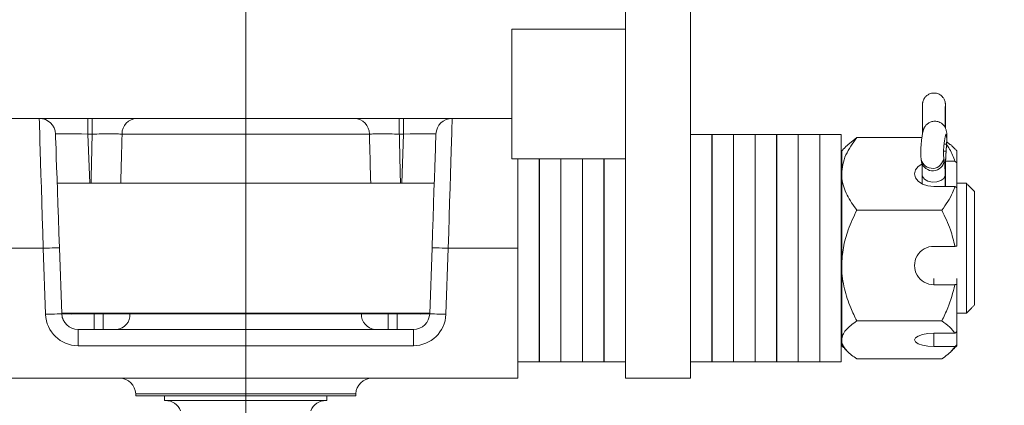
# Model space of a CAD drawing. Units: inches. Extents: x 0.3 to 67.7, y 0.2 to 43.9.
# Drawn here: x 36.5 to 44, y 31.3 to 34.3 of the extents above; entities that cross this region are included whole.
import ezdxf
from ezdxf.lldxf.tags import DXFTag

# ---------------------------------------------------------------- set-up
doc = ezdxf.new("R2010")
doc.units = ezdxf.units.IN
doc.header["$MEASUREMENT"] = 0
doc.styles.add('SLDTEXTSTYLE0', font='TXT', dxfattribs={"width": 0.75})
tags = doc.linetypes.add('CENTERX2', pattern=[0.8, 0.5, -0.1, 0.1, -0.1]).pattern_tags.tags
tags[10:11] = [DXFTag(74, 4), DXFTag(75, 0), DXFTag(340, '0'), DXFTag(46, 1.0), DXFTag(50, 0.0), DXFTag(44, 0.0), DXFTag(45, 0.0)]
tags[8:9] = [DXFTag(74, 4), DXFTag(75, 0), DXFTag(340, '0'), DXFTag(46, 1.0), DXFTag(50, 0.0), DXFTag(44, 0.0), DXFTag(45, 0.0)]
tags[6:7] = [DXFTag(74, 4), DXFTag(75, 0), DXFTag(340, '0'), DXFTag(46, 1.0), DXFTag(50, 0.0), DXFTag(44, 0.0), DXFTag(45, 0.0)]
tags[4:5] = [DXFTag(74, 4), DXFTag(75, 0), DXFTag(340, '0'), DXFTag(46, 1.0), DXFTag(50, 0.0), DXFTag(44, 0.0), DXFTag(45, 0.0)]
doc.dimstyles.new('SLDDIMSTYLE0', dxfattribs={"dimtxt": 0.375, "dimasz": 0.375, "dimexe": 0, "dimexo": 0.0625, "dimgap": 0.09375, "dimtad": 0, "dimtih": 1, "dimtoh": 1, "dimrnd": 1e-09, "dimzin": 12, "dimdsep": 46, "dimtxsty": 'SLDTEXTSTYLE0', "dimsah": 1, "dimcen": 0.09, "dimadec": 0, "dimazin": 0, "dimtfac": 1, "dimtofl": 0, "dimtmove": 0, "dimatfit": 3, "dimfxl": 1, "dimtolj": 1, "dimtzin": 12, "dimarcsym": 0})
doc.dimstyles.new('SLDDIMSTYLE1', dxfattribs={"dimtxt": 0.375, "dimasz": 0.375, "dimexe": 0, "dimexo": 0.0625, "dimgap": 0.09375, "dimtad": 0, "dimtih": 1, "dimtoh": 1, "dimrnd": 1e-09, "dimzin": 12, "dimdsep": 46, "dimtxsty": 'SLDTEXTSTYLE0', "dimsah": 1, "dimcen": 0.09, "dimadec": 0, "dimazin": 0, "dimtfac": 1, "dimtofl": 0, "dimtmove": 0, "dimatfit": 3, "dimfxl": 1, "dimtolj": 1, "dimtzin": 12, "dimarcsym": 0})

# ---------------------------------------------------------------- blocks, each defined once
blk = doc.blocks.new('*D9')
at = {"color": 7, "linetype": 'Continuous', "lineweight": 0}
for p, q in [((38.2071, 40.4486), (38.2071, 42.2505)), ((48.0834, 29.185), (48.0834, 42.2505)), ((38.2071, 42.1255), (43.2451, 42.1255)), ((48.0834, 42.1255), (43.7394, 42.1255))]:
    blk.add_line(p, q, dxfattribs=at)
for points in [[(38.2071, 42.1255), (38.5821, 42.0678), (38.5821, 42.1832)], [(48.0834, 42.1255), (47.7084, 42.1832), (47.7084, 42.0678)]]:
    blk.add_solid(points, dxfattribs=at)
at = {"color": 7, "linetype": 'Continuous', "lineweight": 0, "insert": (43.3076, 42.3062), "char_height": 0.375, "attachment_point": 1, "style": 'SLDTEXTSTYLE0'}
blk.add_mtext('N', dxfattribs=at)
blk = doc.blocks.new('*D11')
at = {"color": 7, "linetype": 'Continuous', "lineweight": 0}
for p, q in [((49.3544, 36.8183), (50.6452, 36.8183)), ((50.5202, 36.8183), (50.5202, 32.0059)), ((50.5202, 27.3745), (50.5202, 31.4005)), ((40.8981, 27.3745), (50.6452, 27.3745))]:
    blk.add_line(p, q, dxfattribs=at)
for points in [[(50.5202, 36.8183), (50.4625, 36.4433), (50.5779, 36.4433)], [(50.5202, 27.3745), (50.5779, 27.7495), (50.4625, 27.7495)]]:
    blk.add_solid(points, dxfattribs=at)
at = {"color": 7, "linetype": 'Continuous', "lineweight": 0, "insert": (50.3804, 31.8839), "char_height": 0.375, "attachment_point": 1, "style": 'SLDTEXTSTYLE0'}
blk.add_mtext('P', dxfattribs=at)
blk = doc.blocks.new('*D17')
at = {"color": 7, "linetype": 'Continuous', "lineweight": 0}
for p, q in [((31.6544, 34.3986), (31.6544, 35.1197)), ((36.4911, 34.3986), (31.5294, 34.3986)), ((36.0634, 33.5369), (31.5294, 33.5369)), ((31.6544, 33.5369), (31.6544, 32.8158))]:
    blk.add_line(p, q, dxfattribs=at)
for points in [[(31.6544, 34.3986), (31.7121, 34.7736), (31.5967, 34.7736)], [(31.6544, 33.5369), (31.5967, 33.1619), (31.7121, 33.1619)]]:
    blk.add_solid(points, dxfattribs=at)
at = {"color": 7, "linetype": 'Continuous', "lineweight": 0, "insert": (31.2599, 34.1718), "char_height": 0.375, "attachment_point": 1, "style": 'SLDTEXTSTYLE0'}
blk.add_mtext('AO', dxfattribs=at)
blk = doc.blocks.new('*D19')
at = {"color": 7, "linetype": 'Continuous', "lineweight": 0}
for p, q in [((36.4911, 34.3986), (28.931, 34.3986)), ((29.056, 34.3986), (29.056, 24.371)), ((29.056, 6.1868), (29.056, 23.7655)), ((38.1571, 6.1868), (28.931, 6.1868))]:
    blk.add_line(p, q, dxfattribs=at)
for points in [[(29.056, 34.3986), (28.9983, 34.0236), (29.1137, 34.0236)], [(29.056, 6.1868), (29.1137, 6.5618), (28.9983, 6.5618)]]:
    blk.add_solid(points, dxfattribs=at)
at = {"color": 7, "linetype": 'Continuous', "lineweight": 0, "insert": (28.8713, 24.2489), "char_height": 0.375, "attachment_point": 1, "style": 'SLDTEXTSTYLE0'}
blk.add_mtext('A', dxfattribs=at)
blk = doc.blocks.new('*D21')
at = {"color": 7, "linetype": 'Continuous', "lineweight": 0}
for p, q in [((36.4911, 34.3986), (30.1121, 34.3986)), ((30.2371, 34.3986), (30.2371, 29.3843)), ((30.2371, 23.5923), (30.2371, 28.7788)), ((35.8471, 23.5923), (30.1121, 23.5923))]:
    blk.add_line(p, q, dxfattribs=at)
for points in [[(30.2371, 34.3986), (30.1794, 34.0236), (30.2948, 34.0236)], [(30.2371, 23.5923), (30.2948, 23.9673), (30.1794, 23.9673)]]:
    blk.add_solid(points, dxfattribs=at)
at = {"color": 7, "linetype": 'Continuous', "lineweight": 0, "insert": (30.1074, 29.2622), "char_height": 0.375, "attachment_point": 1, "style": 'SLDTEXTSTYLE0'}
blk.add_mtext('S', dxfattribs=at)

msp = doc.modelspace()

# ---------------------------------------------------------------- linework, layer by layer
at = {"color": 7, "linetype": 'CENTERX2', "lineweight": 0}
msp.add_line((38.2071, 40.3986), (38.2071, 26.7421), dxfattribs=at)
at = {"color": 7, "linetype": 'Continuous', "lineweight": 15}
for p, q in [((41.1309, 31.5369), (41.1309, 35.1619)), ((41.6309, 31.5369), (41.6309, 35.1619)), ((40.2559, 33.2244), (40.2559, 34.2244)), ((40.2559, 34.2244), (41.1309, 34.2244)), ((36.6177, 33.5369), (36.1584, 33.5369)), ((36.6177, 33.5369), (36.9924, 33.5369)), ((36.9924, 33.5369), (36.9924, 33.4163)), ((36.9924, 33.5369), (37.0248, 33.5369)), ((37.0248, 33.5369), (37.0248, 33.4163)), ((37.3695, 33.5369), (39.0447, 33.5369)), ((39.3895, 33.4163), (39.3895, 33.5369)), ((39.3895, 33.5369), (39.4218, 33.5369)), ((39.4218, 33.4163), (39.4218, 33.5369)), ((39.4218, 33.5369), (39.7966, 33.5369)), ((39.7966, 33.5369), (40.2559, 33.5369)), ((43.594, 33.5199), (43.592, 33.5199)), ((43.5937, 33.4663), (43.594, 33.5199)), ((43.5941, 33.5188), (43.594, 33.5199)), ((43.4165, 33.4353), (43.4175, 33.4264)), ((43.5916, 33.4686), (43.5922, 33.4772)), ((43.5922, 33.4772), (43.5922, 33.4656)), ((43.5937, 33.4663), (43.5922, 33.4663)), ((43.5938, 33.4652), (43.5937, 33.4663)), ((37.0248, 33.4163), (36.9924, 33.4163)), ((36.9924, 33.4163), (37.0057, 33.0369)), ((39.1596, 33.4163), (37.2546, 33.4163)), ((39.4218, 33.4163), (39.3895, 33.4163)), ((39.4086, 33.0369), (39.4218, 33.4163)), ((41.7959, 33.4119), (41.7959, 33.3523)), ((41.7969, 33.4119), (41.7969, 33.3523)), ((41.9619, 33.4119), (41.9619, 33.3523)), ((41.9629, 33.4119), (41.9629, 33.3523)), ((42.1279, 33.4119), (42.1279, 33.3523)), ((42.1289, 33.4119), (42.1289, 33.3523)), ((42.2939, 33.4119), (42.2939, 33.3523)), ((42.2949, 33.4119), (42.2949, 33.3523)), ((42.4599, 33.4119), (42.4599, 33.3523)), ((42.4609, 33.4119), (42.4609, 33.3523)), ((42.6259, 33.4119), (42.6259, 33.3523)), ((42.6269, 33.4119), (42.6269, 33.3523)), ((42.7919, 33.4119), (42.7919, 33.3523)), ((43.4129, 33.3892), (42.9111, 33.3892)), ((41.7959, 33.3523), (41.7959, 31.6619)), ((41.7969, 33.3523), (41.7969, 31.6619)), ((41.9619, 33.3523), (41.9619, 31.6619)), ((41.9629, 33.3523), (41.9629, 31.6619)), ((42.1279, 33.3523), (42.1279, 31.6619)), ((42.1289, 33.3523), (42.1289, 31.6619)), ((42.2939, 33.3523), (42.2939, 31.6619)), ((42.2949, 33.3523), (42.2949, 31.6619)), ((42.4599, 33.3523), (42.4599, 31.6619)), ((42.4609, 33.3523), (42.4609, 31.6619)), ((42.6259, 33.3523), (42.6259, 31.6619)), ((42.6269, 33.3523), (42.6269, 31.6619)), ((42.7919, 33.3523), (42.7919, 31.6619)), ((42.7951, 33.2869), (42.7951, 33.1096)), ((43.5985, 33.2834), (43.58, 33.2849)), ((43.602, 33.3378), (43.5839, 33.3393)), ((43.5985, 33.2834), (43.602, 33.3378)), ((43.5994, 33.2854), (43.5985, 33.2834)), ((43.6029, 33.3399), (43.602, 33.3378)), ((43.6821, 33.2869), (43.6821, 33.1949)), ((40.2559, 33.2244), (41.1309, 33.2244)), ((40.3009, 33.2244), (40.3009, 32.5369)), ((40.3019, 33.2244), (40.3019, 31.6619)), ((40.4669, 33.2244), (40.4669, 31.6619)), ((40.4679, 33.2244), (40.4679, 31.6619)), ((40.6329, 33.2244), (40.6329, 31.6619)), ((40.6339, 33.2244), (40.6339, 31.6619)), ((40.7989, 33.2244), (40.7989, 31.6619)), ((40.7999, 33.2244), (40.7999, 31.6619)), ((40.9649, 33.2244), (40.9649, 31.6619)), ((40.9659, 33.2244), (40.9659, 31.6619)), ((43.5811, 33.2313), (43.5846, 33.2124)), ((43.5953, 33.2065), (43.6672, 33.2065)), ((43.6821, 33.1949), (43.6821, 33.0012)), ((42.7951, 33.1096), (42.7951, 32.4039)), ((43.5919, 33.1005), (43.5912, 33.1006)), ((43.5912, 33.0967), (43.5912, 33.0128)), ((43.5931, 33.1097), (43.5919, 33.1005)), ((43.5919, 33.1005), (43.5919, 33.0128)), ((43.6672, 33.0128), (43.5051, 33.0128)), ((43.6821, 33.0012), (43.6821, 32.5542)), ((43.7556, 32.2141), (43.7556, 33.0369)), ((43.8176, 32.9749), (43.8176, 32.2541)), ((43.566, 32.83), (42.9111, 32.83)), ((36.6482, 32.5369), (36.1134, 32.5369)), ((36.666, 32.0282), (36.6482, 32.5369)), ((36.7731, 32.5413), (36.7909, 32.0325)), ((39.6233, 32.0325), (39.6411, 32.5413)), ((39.766, 32.5369), (39.7483, 32.0282)), ((39.766, 32.5369), (40.3009, 32.5369)), ((40.3009, 31.5369), (40.3009, 32.5369)), ((43.6672, 32.5515), (43.5051, 32.5515)), ((42.7951, 32.4039), (42.7951, 31.8312)), ((43.5051, 32.3047), (43.5051, 32.2562)), ((43.6821, 32.3047), (43.6821, 32.2589)), ((43.5051, 32.2562), (43.6672, 32.2562)), ((43.6821, 32.2589), (43.6821, 31.8962)), ((43.8176, 32.2541), (43.8176, 32.0989)), ((43.7556, 32.0369), (43.7556, 32.2141)), ((36.7907, 32.0369), (36.7909, 32.0325)), ((37.0406, 32.0369), (37.0407, 32.0325)), ((37.0407, 31.9119), (37.0407, 32.0325)), ((37.0407, 32.0325), (37.1106, 32.0325)), ((37.1106, 31.9119), (37.1106, 32.0325)), ((37.316, 32.0325), (39.0982, 32.0325)), ((39.3037, 31.9119), (39.3037, 32.0325)), ((39.3037, 32.0325), (39.3735, 32.0325)), ((39.3735, 32.0325), (39.3736, 32.0369)), ((39.3735, 31.9119), (39.3735, 32.0325)), ((39.6233, 32.0325), (39.6235, 32.0369)), ((43.566, 31.9777), (42.9111, 31.9777)), ((36.9158, 31.7869), (36.9158, 31.9119)), ((36.9158, 31.9119), (39.4984, 31.9119)), ((39.4984, 31.9119), (39.4984, 31.7869)), ((43.5051, 31.8819), (43.6672, 31.8819)), ((43.5051, 31.7804), (43.5051, 31.8819)), ((43.6821, 31.7947), (43.6821, 31.8962)), ((39.4984, 31.7869), (36.9158, 31.7869)), ((42.7951, 31.8312), (42.7951, 31.7869)), ((43.6672, 31.7804), (43.5051, 31.7804)), ((43.6821, 31.7947), (43.6821, 31.7869)), ((43.566, 31.6846), (42.9111, 31.6846)), ((36.1134, 31.5369), (40.3009, 31.5369)), ((41.6309, 31.5369), (41.1309, 31.5369)), ((39.0539, 31.4163), (37.3603, 31.4163)), ((37.3608, 31.4019), (38.2071, 31.4019)), ((38.2071, 31.4019), (39.0534, 31.4019)), ((37.5821, 31.3649), (38.8321, 31.3649))]:
    msp.add_line(p, q, dxfattribs=at)
at = {"color": 7, "linetype": 'Continuous', "lineweight": 15, "flags": 128}
for points in [[(43.594, 33.5199), (43.5941, 33.5597), (43.5941, 33.597), (43.5939, 33.6253), (43.5935, 33.6397), (43.5931, 33.6377), (43.5926, 33.6197), (43.5923, 33.5887), (43.5921, 33.5502), (43.592, 33.5108), (43.5922, 33.4772)], [(36.6482, 32.5369), (36.6445, 32.6574), (36.6409, 32.7762), (36.6374, 32.8915), (36.634, 33.0016), (36.6309, 33.105), (36.6279, 33.2), (36.6253, 33.2854), (36.6231, 33.3599), (36.6212, 33.4224), (36.6196, 33.4719), (36.6185, 33.5078), (36.6179, 33.5296), (36.6177, 33.5369)], [(39.7966, 33.5369), (39.7964, 33.5296), (39.7957, 33.5078), (39.7946, 33.4719), (39.7931, 33.4224), (39.7912, 33.3599), (39.7889, 33.2854), (39.7863, 33.2), (39.7834, 33.105), (39.7802, 33.0016), (39.7769, 32.8915), (39.7733, 32.7762), (39.7697, 32.6574), (39.766, 32.5369)], [(43.4162, 33.4747), (43.4217, 33.4533), (43.4244, 33.4489)], [(36.7426, 33.4163), (36.7428, 33.4088), (36.7436, 33.3865), (36.7449, 33.3497), (36.7467, 33.299), (36.7489, 33.2355), (36.7515, 33.16), (36.7545, 33.0739), (36.7579, 32.9788), (36.7614, 32.8761), (36.7652, 32.7677), (36.7691, 32.6555), (36.7731, 32.5413)], [(39.6411, 32.5413), (39.6451, 32.6555), (39.649, 32.7677), (39.6528, 32.8761), (39.6564, 32.9788), (39.6597, 33.0739), (39.6627, 33.16), (39.6653, 33.2355), (39.6676, 33.299), (39.6693, 33.3497), (39.6706, 33.3865), (39.6714, 33.4088), (39.6717, 33.4163)], [(43.602, 33.3378), (43.6036, 33.3747), (43.6031, 33.4024), (43.6006, 33.416), (43.5965, 33.4132), (43.5916, 33.3945), (43.5866, 33.3632), (43.5825, 33.3246), (43.58, 33.2854), (43.5795, 33.2524), (43.5811, 33.2313)], [(43.5051, 33.0128), (43.4587, 33.0175), (43.4169, 33.0312), (43.3837, 33.0527), (43.3624, 33.0797), (43.3551, 33.1096), (43.3624, 33.1395), (43.3837, 33.1665), (43.4115, 33.1853)], [(43.4156, 33.1017), (43.4181, 33.0884), (43.4331, 33.0679), (43.4592, 33.0528), (43.4924, 33.0456), (43.5274, 33.0472), (43.5586, 33.0576), (43.581, 33.075), (43.5912, 33.0967)], [(36.6482, 32.5369), (36.6726, 32.5378), (36.696, 32.5386), (36.7176, 32.5393), (36.7365, 32.54), (36.7521, 32.5405), (36.7636, 32.5409), (36.7707, 32.5412), (36.7731, 32.5413)], [(39.6411, 32.5413), (39.6435, 32.5412), (39.6506, 32.5409), (39.6622, 32.5405), (39.6777, 32.54), (39.6966, 32.5393), (39.7182, 32.5386), (39.7416, 32.5378), (39.766, 32.5369)], [(36.666, 32.0282), (36.6903, 32.029), (36.7138, 32.0298), (36.7354, 32.0306), (36.7543, 32.0313), (36.7698, 32.0318), (36.7814, 32.0322), (36.7885, 32.0325), (36.7909, 32.0325)], [(39.6233, 32.0325), (39.6257, 32.0325), (39.6328, 32.0322), (39.6444, 32.0318), (39.6599, 32.0313), (39.6789, 32.0306), (39.7004, 32.0298), (39.7239, 32.029), (39.7483, 32.0282)], [(43.5051, 31.7804), (43.4587, 31.7829), (43.4169, 31.7901), (43.3837, 31.8013), (43.3624, 31.8155), (43.3551, 31.8312), (43.3624, 31.8469), (43.3837, 31.861), (43.4169, 31.8722), (43.4587, 31.8795), (43.5051, 31.8819)]]:
    msp.add_lwpolyline(points, dxfattribs=at)
at = {"color": 7, "linetype": 'Continuous', "lineweight": 15}
for centre, radius, start, end in [((36.6177, 33.4119), 0.125, 2, 90), ((37.3745, 33.4171), 0.1199, 92.3807, 180.40186), ((39.0397, 33.4171), 0.1199, 359.59814, 87.6193), ((39.7966, 33.4119), 0.125, 90, 178), ((46.5196, 33.0862), 2.9277, 176.13793, 179.71898), ((43.493, 33.2405), 0.0885, 193.6091, 354.07111), ((43.4965, 33.2215), 0.0885, 193.58863, 354.07213), ((42.8647, 33.1132), 0.7267, 358.696, 7.8452), ((43.5034, 32.4039), 0.1476, 89.33576, 270.66424), ((36.9158, 32.0369), 0.25, 182, 270), ((36.9158, 32.0369), 0.125, 182, 270), ((37.2015, 32.0259), 0.1146, 275.87568, 3.29895), ((39.2127, 32.0259), 0.1146, 176.70105, 264.12432), ((39.4984, 32.0369), 0.125, 270, 358), ((39.4984, 32.0369), 0.25, 270, 358), ((37.2354, 31.4119), 0.125, 2, 90), ((39.1788, 31.4119), 0.125, 90, 178), ((37.5896, 31.2399), 0.125, 21.53072, 90), ((38.8246, 31.2399), 0.125, 90, 158.46928)]:
    msp.add_arc(centre, radius, start, end, dxfattribs=at)
for centre, major_axis, ratio, start_param, end_param in [((36.9929, 33.4119), (0.2503, -0.0044), 0.017391, 1.572926, 3.142504), ((39.4213, 33.4119), (0.2503, 0.0044), 0.017391, 6.282274, 7.851852), ((37.0409, 32.0369), (0.25, 0.0044), 0.017434, 3.141897, 4.711475), ((39.3733, 32.0369), (0.25, -0.0044), 0.017434, 4.713302, 6.282881)]:
    msp.add_ellipse(centre, major_axis=major_axis, ratio=ratio, start_param=start_param, end_param=end_param, dxfattribs=at)
for points, knots in [([(43.5941, 33.5188), (43.5941, 33.5248), (43.5942, 33.5423), (43.5942, 33.5727), (43.5942, 33.6052), (43.5939, 33.6311), (43.5937, 33.6423), (43.5934, 33.6493), (43.5928, 33.6557), (43.5911, 33.6656), (43.5861, 33.6812), (43.5743, 33.7012), (43.5533, 33.72), (43.5249, 33.7319), (43.4939, 33.7333), (43.4661, 33.7245), (43.4455, 33.71), (43.4321, 33.6942), (43.4241, 33.679), (43.4199, 33.6662), (43.4182, 33.657), (43.4177, 33.6518), (43.4174, 33.6484), (43.4171, 33.6432), (43.4169, 33.6341), (43.4165, 33.6132), (43.4162, 33.5823), (43.4161, 33.5465), (43.416, 33.5114), (43.4161, 33.4878), (43.4162, 33.4771), (43.4162, 33.4747)], [0, 0, 0, 0, 0.027573, 0.080776, 0.134229, 0.187967, 0.243171, 0.259807, 0.268728, 0.282915, 0.30648, 0.342548, 0.386969, 0.431506, 0.479048, 0.524337, 0.560759, 0.591472, 0.617223, 0.637906, 0.65245, 0.660602, 0.668255, 0.681225, 0.721156, 0.772948, 0.827415, 0.880975, 0.934383, 0.985344, 1, 1, 1, 1]), ([(37.0248, 33.5369), (37.0432, 33.5369), (37.0614, 33.5369), (37.0978, 33.5369), (37.1156, 33.5369), (37.1504, 33.5369), (37.1673, 33.5369), (37.2004, 33.5369), (37.2165, 33.5369), (37.2468, 33.5369), (37.2612, 33.5369), (37.2815, 33.5369), (37.288, 33.5369), (37.3008, 33.5369), (37.3069, 33.5369), (37.3361, 33.5369), (37.3551, 33.5369), (37.3695, 33.5369)], [0, 0, 0, 0, 0.125, 0.125, 0.25, 0.25, 0.375, 0.375, 0.5, 0.5, 0.625, 0.625, 0.6875, 0.6875, 0.75, 0.75, 1, 1, 1, 1]), ([(39.0447, 33.5369), (39.0519, 33.5369), (39.0603, 33.5369), (39.0795, 33.5369), (39.0902, 33.5369), (39.1135, 33.5369), (39.1261, 33.5369), (39.1533, 33.5369), (39.1679, 33.5369), (39.1983, 33.5369), (39.2141, 33.5369), (39.2388, 33.5369), (39.2472, 33.5369), (39.2643, 33.5369), (39.273, 33.5369), (39.3168, 33.5369), (39.3527, 33.5369), (39.3895, 33.5369)], [0, 0, 0, 0, 0.125, 0.125, 0.25, 0.25, 0.375, 0.375, 0.5, 0.5, 0.625, 0.625, 0.6875, 0.6875, 0.75, 0.75, 1, 1, 1, 1]), ([(40.1759, 33.5369), (40.1784, 33.5369), (40.1836, 33.5369), (40.2129, 33.5369), (40.2413, 33.5369), (40.2559, 33.5369)], [0, 0, 0, 0, 0.324121, 0.65472, 1, 1, 1, 1]), ([(43.6029, 33.3399), (43.6033, 33.3463), (43.6044, 33.3653), (43.6051, 33.3953), (43.6042, 33.421), (43.6012, 33.443), (43.5934, 33.4657), (43.579, 33.487), (43.5572, 33.5048), (43.5285, 33.5155), (43.4976, 33.5156), (43.4709, 33.5063), (43.4512, 33.4921), (43.4379, 33.4763), (43.4294, 33.4608), (43.4237, 33.4454), (43.4189, 33.4269), (43.4141, 33.4005), (43.4096, 33.3649), (43.4061, 33.3266), (43.4041, 33.2885), (43.4033, 33.252), (43.4056, 33.2314), (43.407, 33.2197)], [0, 0, 0, 0, 0.030357, 0.089933, 0.153942, 0.197301, 0.23608, 0.274797, 0.317289, 0.365055, 0.414156, 0.457707, 0.494176, 0.526372, 0.55538, 0.584148, 0.625487, 0.686665, 0.743299, 0.802574, 0.861366, 0.92143, 1, 1, 1, 1]), ([(37.2546, 33.4163), (37.245, 33.4165), (37.2324, 33.4168), (37.209, 33.417), (37.2004, 33.417), (37.1824, 33.4171), (37.1728, 33.4171), (37.1526, 33.4171), (37.1419, 33.4171), (37.1198, 33.417), (37.1085, 33.417), (37.0738, 33.4168), (37.0493, 33.4165), (37.0248, 33.4163)], [0, 0, 0, 0, 0.25, 0.25, 0.375, 0.375, 0.5, 0.5, 0.625, 0.625, 0.75, 0.75, 1, 1, 1, 1]), ([(37.2546, 33.4163), (37.2515, 33.2899), (37.2483, 33.1636), (37.2452, 33.0373), (37.2452, 33.0372), (37.2452, 33.037), (37.2452, 33.0369)], [0.003066592, 0.003066592, 0.003066592, 0.003066592, 0.0127, 0.0127, 0.0127, 0.012709926, 0.012709926, 0.012709926, 0.012709926]), ([(39.3895, 33.4163), (39.3649, 33.4165), (39.341, 33.4168), (39.306, 33.417), (39.2945, 33.417), (39.2726, 33.4171), (39.262, 33.4171), (39.2418, 33.4171), (39.232, 33.4171), (39.2139, 33.417), (39.2055, 33.417), (39.1822, 33.4168), (39.1692, 33.4165), (39.1596, 33.4163)], [0, 0, 0, 0, 0.25, 0.25, 0.375, 0.375, 0.5, 0.5, 0.625, 0.625, 0.75, 0.75, 1, 1, 1, 1]), ([(39.169, 33.0369), (39.1664, 33.1436), (39.1633, 33.2701), (39.1601, 33.3965), (39.1596, 33.4163)], [0, 0, 0, 0, 0.843803, 1, 1, 1, 1]), ([(42.7951, 33.1096), (42.7968, 33.1339), (42.8002, 33.183), (42.8337, 33.2785), (42.8803, 33.3452), (42.9111, 33.3892)], [0, 0, 0, 0, 0.249708, 0.504626, 1, 1, 1, 1]), ([(43.5931, 33.1096), (43.5931, 33.1187), (43.5932, 33.1447), (43.5946, 33.1937), (43.5969, 33.2447), (43.5989, 33.276), (43.5994, 33.2854)], [0, 0, 0, 0, 0.178746, 0.514538, 0.853853, 1, 1, 1, 1]), ([(43.6026, 33.335), (43.6107, 33.3237), (43.6398, 33.2826), (43.6557, 33.2384), (43.6672, 33.2065)], [0, 0, 0, 0, 0.275785, 1, 1, 1, 1]), ([(43.4105, 33.2007), (43.4109, 33.1981), (43.4119, 33.1915), (43.4133, 33.1801), (43.4137, 33.1697), (43.4137, 33.1691)], [0, 0, 0, 0, 0.390202, 0.965199, 1, 1, 1, 1]), ([(43.4137, 33.1691), (43.4143, 33.1593), (43.4153, 33.1402), (43.4155, 33.1144), (43.4156, 33.1019)], [0, 0, 0, 0, 0.516892, 1, 1, 1, 1]), ([(42.9111, 32.83), (42.8838, 32.8683), (42.8424, 32.9265), (42.8091, 33.0095), (42.7966, 33.0644), (42.7955, 33.0979), (42.7951, 33.1096)], [0, 0, 0, 0, 0.4320503, 0.6559265, 0.8796511, 1, 1, 1, 1]), ([(43.6672, 33.0128), (43.6616, 32.9965), (43.6397, 32.9332), (43.5974, 32.874), (43.566, 32.83)], [0, 0, 0, 0, 0.256541, 1, 1, 1, 1]), ([(42.7951, 32.4039), (42.7977, 32.4499), (42.8031, 32.5434), (42.8442, 32.6873), (42.8877, 32.7802), (42.9111, 32.83)], [0, 0, 0, 0, 0.310302, 0.630196, 1, 1, 1, 1]), ([(43.566, 32.83), (43.5899, 32.7803), (43.633, 32.6906), (43.6567, 32.5944), (43.6672, 32.5515)], [0, 0, 0, 0, 0.554859, 1, 1, 1, 1]), ([(43.6672, 32.5515), (43.6687, 32.5518), (43.6736, 32.5526), (43.6786, 32.5535), (43.6821, 32.5542)], [0, 0, 0, 0, 0.291247, 1, 1, 1, 1]), ([(42.9111, 31.9777), (42.8952, 32.0106), (42.8567, 32.0903), (42.8118, 32.2255), (42.7956, 32.3372), (42.7951, 32.3972), (42.7951, 32.4039)], [0, 0, 0, 0, 0.245353, 0.595081, 0.955343, 1, 1, 1, 1]), ([(43.6672, 32.2562), (43.6512, 32.1956), (43.6259, 32.0997), (43.5821, 32.0105), (43.566, 31.9777)], [0, 0, 0, 0, 0.631772, 1, 1, 1, 1]), ([(43.6821, 32.2589), (43.6786, 32.2583), (43.6736, 32.2574), (43.6687, 32.2565), (43.6672, 32.2562)], [0, 0, 0, 0, 0.708753, 1, 1, 1, 1]), ([(36.7909, 32.0325), (36.7921, 32.0225), (36.7945, 32.0022), (36.8001, 31.9898), (36.7995, 31.9913), (36.7993, 31.9917)], [0, 0, 0, 0, 0.408722, 0.828768, 1, 1, 1, 1]), ([(37.1106, 32.0325), (37.1308, 32.0324), (37.1507, 32.0322), (37.1799, 32.0321), (37.1896, 32.032), (37.2085, 32.032), (37.2176, 32.032), (37.2353, 32.032), (37.2439, 32.032), (37.2604, 32.032), (37.2684, 32.0321), (37.2911, 32.0322), (37.3044, 32.0324), (37.316, 32.0325)], [0, 0, 0, 0, 0.25, 0.25, 0.375, 0.375, 0.5, 0.5, 0.625, 0.625, 0.75, 0.75, 1, 1, 1, 1]), ([(39.0982, 32.0325), (39.1098, 32.0324), (39.1231, 32.0322), (39.1456, 32.0321), (39.1536, 32.032), (39.1702, 32.032), (39.1788, 32.032), (39.1965, 32.032), (39.2056, 32.032), (39.2244, 32.032), (39.2341, 32.0321), (39.2635, 32.0322), (39.2834, 32.0324), (39.3037, 32.0325)], [0, 0, 0, 0, 0.25, 0.25, 0.375, 0.375, 0.5, 0.5, 0.625, 0.625, 0.75, 0.75, 1, 1, 1, 1]), ([(39.6149, 31.9917), (39.6149, 31.9915), (39.6146, 31.991), (39.6205, 32.0051), (39.6225, 32.0242), (39.6233, 32.0325)], [0, 0, 0, 0, 0.241433, 0.666934, 1, 1, 1, 1]), ([(42.7951, 31.8312), (42.7968, 31.8439), (42.8002, 31.8696), (42.8337, 31.9197), (42.8803, 31.9546), (42.9111, 31.9777)], [0, 0, 0, 0, 0.249707, 0.504626, 1, 1, 1, 1]), ([(43.566, 31.9777), (43.5875, 31.9625), (43.6308, 31.9317), (43.655, 31.8986), (43.6672, 31.8819)], [0, 0, 0, 0, 0.495948, 1, 1, 1, 1]), ([(42.9111, 31.6846), (42.8838, 31.7047), (42.8424, 31.7352), (42.8091, 31.7787), (42.7966, 31.8075), (42.7955, 31.825), (42.7951, 31.8312)], [0, 0, 0, 0, 0.43205, 0.655927, 0.879651, 1, 1, 1, 1]), ([(43.6672, 31.7804), (43.6616, 31.7719), (43.6397, 31.7387), (43.5974, 31.7077), (43.566, 31.6846)], [0, 0, 0, 0, 0.2565406, 1, 1, 1, 1])]:
    msp.add_open_spline(points, degree=3, knots=knots, dxfattribs=at)
for points, degree in [([(43.5938, 33.4652), (43.5941, 33.5188)], 1), ([(43.4162, 33.4747), (43.4165, 33.4353)], 1), ([(37.0161, 33.0369), (37.0248, 33.4163)], 1), ([(39.3895, 33.4163), (39.3982, 33.0369)], 1), ([(41.7959, 33.4119), (41.6309, 33.4119)], 1), ([(41.9619, 33.4119), (41.7969, 33.4119)], 1), ([(42.1279, 33.4119), (41.9629, 33.4119)], 1), ([(42.2939, 33.4119), (42.1289, 33.4119)], 1), ([(42.4599, 33.4119), (42.2949, 33.4119)], 1), ([(42.6259, 33.4119), (42.4609, 33.4119)], 1), ([(42.7919, 33.4119), (42.6269, 33.4119)], 1), ([(42.9111, 33.3892), (42.8435, 33.3339)], 1), ([(43.6312, 33.3339), (43.6039, 33.3571)], 1), ([(42.8428, 33.3347), (42.7951, 33.2869)], 1), ([(43.5994, 33.2854), (43.6029, 33.3399)], 1), ([(43.6821, 33.2869), (43.6332, 33.3358)], 1), ([(43.407, 33.2197), (43.4105, 33.2007)], 1), ([(43.6672, 33.2065), (43.6821, 33.1949)], 1), ([(43.4156, 33.1019), (43.4156, 33.0319)], 1), ([(43.5931, 33.0128), (43.5931, 33.1096)], 1), ([(39.6584, 33.0369), (36.7558, 33.0369)], 1), ([(40.3019, 33.0369), (40.3009, 33.0369)], 1), ([(40.4679, 33.0369), (40.4669, 33.0369)], 1), ([(40.6339, 33.0369), (40.6329, 33.0369)], 1), ([(40.7999, 33.0369), (40.7989, 33.0369)], 1), ([(40.9659, 33.0369), (40.9649, 33.0369)], 1), ([(41.7969, 33.0369), (41.7959, 33.0369)], 1), ([(41.9629, 33.0369), (41.9619, 33.0369)], 1), ([(42.1289, 33.0369), (42.1279, 33.0369)], 1), ([(42.2949, 33.0369), (42.2939, 33.0369)], 1), ([(42.4609, 33.0369), (42.4599, 33.0369)], 1), ([(42.6269, 33.0369), (42.6259, 33.0369)], 1), ([(42.7951, 33.0369), (42.7919, 33.0369)], 1), ([(43.6821, 33.0012), (43.6672, 33.0128)], 1), ([(43.7556, 33.0369), (43.6821, 33.0369)], 1), ([(43.8176, 32.9749), (43.7556, 33.0369)], 1), ([(43.7556, 32.0369), (43.8176, 32.0989)], 1), ([(36.7907, 32.0369), (39.6235, 32.0369)], 1), ([(37.1106, 32.0325), (37.1106, 32.034), (37.1106, 32.0355), (37.1106, 32.0369)], 3), ([(37.3161, 32.0369), (37.316, 32.0355), (37.316, 32.034), (37.316, 32.0325)], 3), ([(39.0982, 32.0325), (39.0982, 32.034), (39.0982, 32.0355), (39.0982, 32.0369)], 3), ([(39.3036, 32.0369), (39.3036, 32.0355), (39.3036, 32.034), (39.3037, 32.0325)], 3), ([(40.3009, 32.0369), (40.3019, 32.0369)], 1), ([(40.4669, 32.0369), (40.4679, 32.0369)], 1), ([(40.6329, 32.0369), (40.6339, 32.0369)], 1), ([(40.7989, 32.0369), (40.7999, 32.0369)], 1), ([(40.9649, 32.0369), (40.9659, 32.0369)], 1), ([(41.7959, 32.0369), (41.7969, 32.0369)], 1), ([(41.9619, 32.0369), (41.9629, 32.0369)], 1), ([(42.1279, 32.0369), (42.1289, 32.0369)], 1), ([(42.2939, 32.0369), (42.2949, 32.0369)], 1), ([(42.4599, 32.0369), (42.4609, 32.0369)], 1), ([(42.6259, 32.0369), (42.6269, 32.0369)], 1), ([(42.7919, 32.0369), (42.7951, 32.0369)], 1), ([(43.6821, 32.0369), (43.7556, 32.0369)], 1), ([(43.6672, 31.8819), (43.6821, 31.8962)], 1), ([(42.7951, 31.7869), (42.8428, 31.7392)], 1), ([(43.6332, 31.738), (43.6821, 31.7869)], 1), ([(43.6821, 31.7947), (43.6672, 31.7804)], 1), ([(40.3019, 31.6619), (40.4669, 31.6619)], 1), ([(40.4679, 31.6619), (40.6329, 31.6619)], 1), ([(40.6339, 31.6619), (40.7989, 31.6619)], 1), ([(40.7999, 31.6619), (40.9649, 31.6619)], 1), ([(40.9659, 31.6619), (41.1309, 31.6619)], 1), ([(41.6309, 31.6619), (41.7959, 31.6619)], 1), ([(41.7969, 31.6619), (41.9619, 31.6619)], 1), ([(41.9629, 31.6619), (42.1279, 31.6619)], 1), ([(42.1289, 31.6619), (42.2939, 31.6619)], 1), ([(42.2949, 31.6619), (42.4599, 31.6619)], 1), ([(42.4609, 31.6619), (42.6259, 31.6619)], 1), ([(42.6269, 31.6619), (42.7919, 31.6619)], 1), ([(37.3603, 31.4163), (37.3608, 31.4019)], 1), ([(37.5821, 31.4019), (37.5821, 31.3649)], 1), ([(38.8321, 31.3649), (38.8321, 31.4019)], 1), ([(39.0534, 31.4019), (39.0539, 31.4163)], 1)]:
    msp.add_open_spline(points, degree=degree, dxfattribs=at)

# ---------------------------------------------------------------- dimensions: what is measured, and where the dimension line sits
at = {"color": 7, "linetype": 'Continuous', "lineweight": 0}
dim = msp.add_linear_dim(base=(48.0834, 42.1255), p1=(38.2071, 40.3986), p2=(48.0834, 29.135), text='N', dimstyle='SLDDIMSTYLE0', dxfattribs=at)
dim.commit()
dim.dimension.update_dxf_attribs({"geometry": '*D9', "text_midpoint": (43.4923, 42.1255)})
for base, p1, p2, text, dimstyle, picture, middle in [((50.5202, 27.3745), (49.3044, 36.8183), (40.8481, 27.3745), 'P', 'SLDDIMSTYLE0', '*D11', (50.5202, 31.7032)), ((31.6544, 34.3986), (36.1134, 33.5369), (36.5411, 34.3986), 'AO', 'SLDDIMSTYLE1', '*D17', (31.6544, 33.9912)), ((29.056, 34.3986), (38.2071, 6.1868), (36.5411, 34.3986), 'A', 'SLDDIMSTYLE0', '*D19', (29.056, 24.0683)), ((30.2371, 23.5923), (36.5411, 34.3986), (35.8971, 23.5923), 'S', 'SLDDIMSTYLE0', '*D21', (30.2371, 29.0815))]:
    dim = msp.add_linear_dim(base=base, p1=p1, p2=p2, angle=90, text=text, dimstyle=dimstyle, dxfattribs=at)
    dim.commit()
    dim.dimension.update_dxf_attribs({"geometry": picture, "text_midpoint": middle})

doc.saveas('drawing.dxf')
